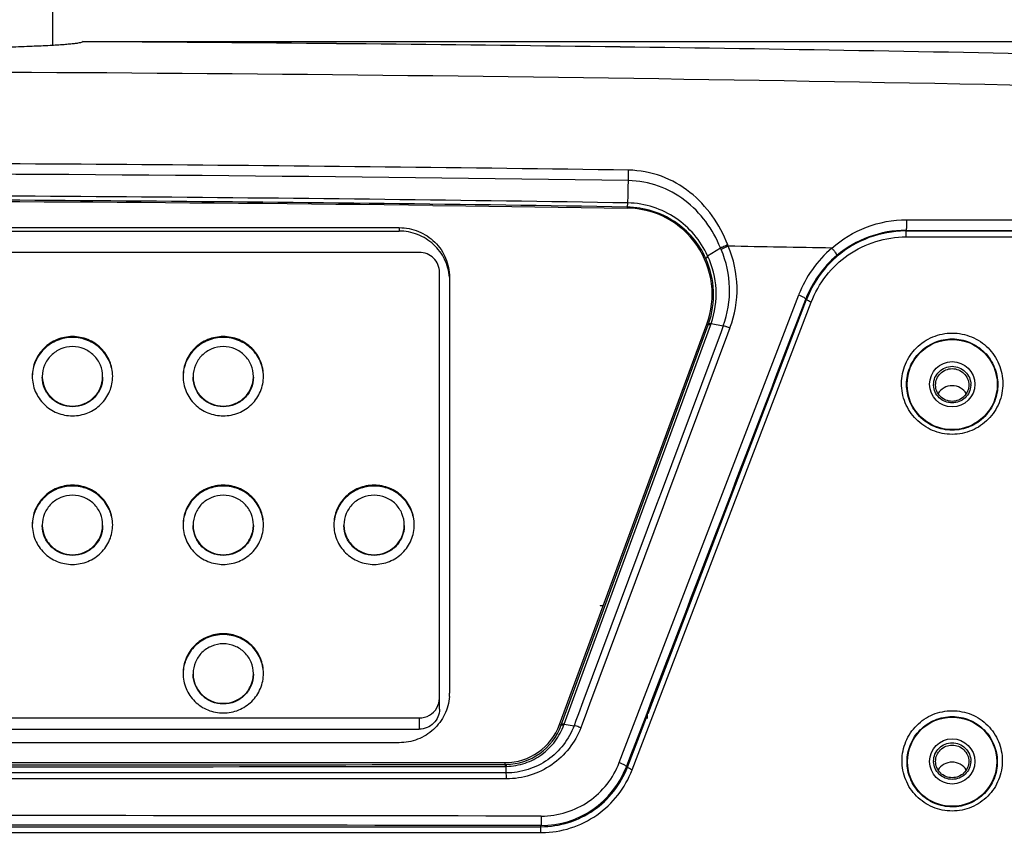
# Model space of a CAD drawing. Units: millimetres. Extents: x -1206 to 1404, y -742 to 1035.
# Drawn here: x -638 to -540, y 37 to 119 of the extents above; entities that cross this region are included whole.
import ezdxf

# ---------------------------------------------------------------- set-up
doc = ezdxf.new("R2010")
doc.units = ezdxf.units.MM
doc.header["$LTSCALE"] = 30.734
doc.header["$PDMODE"] = 3
doc.header["$PDSIZE"] = 0.3125
doc.layers.get('0').update_dxf_attribs({"linetype": 'CONTINUOUS'})
doc.layers.get('Defpoints').update_dxf_attribs({"linetype": 'CONTINUOUS'})
doc.layers.add('细实线', color=3, linetype='CONTINUOUS')
doc.styles.add('宋体（H35）', font='txt', dxfattribs={"height": 20})
doc.dimstyles.new('(宋体标注H35）', dxfattribs={"dimtxt": 20, "dimasz": 20, "dimexe": 5, "dimexo": 0, "dimgap": 10, "dimtad": 1, "dimtoh": 1, "dimdec": 0, "dimdsep": 46, "dimtxsty": '宋体（H35）', "dimcen": 5.09, "dimclrd": 3, "dimclre": 3, "dimclrt": 3, "dimadec": 0, "dimazin": 0, "dimtfac": 1, "dimtdec": 0, "dimtofl": 0, "dimtmove": 1, "dimatfit": 3, "dimfxl": 1, "dimtfillclr": 1, "dimtolj": 1, "dimtzin": 0, "dimarcsym": 0})

# ---------------------------------------------------------------- blocks, each defined once
blk = doc.blocks.new('*D9')
at = {"color": 3, "lineweight": -2, "transparency": 16777216}
for p, q in [((-880.48, 58.061), (-880.48, -98.091)), ((-468.48, 58.061), (-468.48, -98.091)), ((-860.48, -93.091), (-488.48, -93.091))]:
    blk.add_line(p, q, dxfattribs=at)
at = {"color": 3, "transparency": 16777216}
for points in [[(-860.48, -89.758), (-860.48, -96.424), (-880.48, -93.091)], [(-488.48, -96.424), (-488.48, -89.758), (-468.48, -93.091)]]:
    blk.add_solid(points, dxfattribs=at)
at = {"layer": 'Defpoints', "color": 0, "transparency": 16777216}
for p in [(-880.48, 58.061), (-468.48, 58.061), (-468.48, -93.091)]:
    blk.add_point(p, dxfattribs=at)
at = {"color": 3, "transparency": 16777216, "insert": (-674.48, -73.091), "char_height": 20, "attachment_point": 5, "style": '宋体（H35）'}
blk.add_mtext('\\A1;412mm', dxfattribs=at)
blk = doc.blocks.new('*D13')
at = {"color": 3, "lineweight": -2, "transparency": 16777216}
for p, q in [((-631.98, 116.725), (-365.846, 116.725)), ((-370.846, 14.853), (-370.846, 96.725)), ((-573.55, -5.147), (-365.846, -5.147))]:
    blk.add_line(p, q, dxfattribs=at)
at = {"color": 3, "transparency": 16777216}
for points in [[(-367.512, 96.725), (-374.179, 96.725), (-370.846, 116.725)], [(-374.179, 14.853), (-367.512, 14.853), (-370.846, -5.147)]]:
    blk.add_solid(points, dxfattribs=at)
at = {"layer": 'Defpoints', "color": 0, "transparency": 16777216}
for p in [(-631.98, 116.725), (-370.846, 116.725), (-573.55, -5.147)]:
    blk.add_point(p, dxfattribs=at)
at = {"color": 3, "transparency": 16777216, "insert": (-390.846, 55.789), "char_height": 20, "attachment_point": 5, "rotation": 90, "style": '宋体（H35）'}
blk.add_mtext('\\A1;122mm', dxfattribs=at)

msp = doc.modelspace()

# ---------------------------------------------------------------- linework, layer by layer
at = {"layer": '细实线', "color": 0}
for p, q in [((-634.98, 121.272), (-634.98, 116.354)), ((-577.694, 102.233), (-577.677, 102.912)), ((-577.713, 101.431), (-577.694, 102.233)), ((-577.732, 100.691), (-577.713, 101.431)), ((-597.128, 100.44), (-593.86, 100.4)), ((-593.86, 100.4), (-577.81, 100.182)), ((-577.809, 100.286), (-577.81, 100.182)), ((-713.48, 98.236), (-600.48, 98.236)), ((-600.48, 98.236), (-600.48, 97.889)), ((-550.071, 97.314), (-550.071, 97.962)), ((-713.48, 97.889), (-600.48, 97.889)), ((-550.071, 97.901), (-518.173, 97.901)), ((-550.071, 97.314), (-518.173, 97.314)), ((-569.807, 95.445), (-568.532, 96.22)), ((-598.48, 95.774), (-640.48, 95.774)), ((-596.48, 50.346), (-596.48, 93.804)), ((-595.48, 93.312), (-595.48, 51.95)), ((-577.991, 46.615), (-560.749, 91.546)), ((-575.731, 49.939), (-559.964, 91.095)), ((-560.046, 91.126), (-559.964, 91.095)), ((-577.31, 44.333), (-559.497, 90.831)), ((-584.532, 48.831), (-569.879, 88.63)), ((-584.338, 48.858), (-569.74, 88.578)), ((-575.483, 72.281), (-569.523, 88.499)), ((-569.74, 88.578), (-569.879, 88.63)), ((-569.523, 88.499), (-569.489, 88.593)), ((-569.451, 88.696), (-568.256, 88.456)), ((-568.255, 88.456), (-568.397, 88.077)), ((-567.581, 88.26), (-567.817, 87.63)), ((-568.472, 87.875), (-574.436, 71.899)), ((-567.817, 87.63), (-573.781, 71.654)), ((-568.397, 88.077), (-568.472, 87.875)), ((-575.917, 71.101), (-575.483, 72.281)), ((-574.436, 71.899), (-574.876, 70.721)), ((-573.781, 71.654), (-574.221, 70.476)), ((-583.146, 51.433), (-575.917, 71.101)), ((-574.876, 70.721), (-582.205, 51.09)), ((-574.221, 70.476), (-581.551, 50.845)), ((-580.48, 60.654), (-580.48, 60.643)), ((-584.083, 48.882), (-583.146, 51.433)), ((-582.205, 51.09), (-582.645, 49.912)), ((-581.551, 50.845), (-581.991, 49.668)), ((-576, 49.541), (-575.832, 49.978)), ((-575.795, 49.963), (-575.893, 49.515)), ((-575.795, 49.462), (-575.795, 49.963)), ((-640.48, 49.488), (-598.48, 49.488)), ((-598.48, 49.488), (-598.48, 48.377)), ((-582.901, 49.227), (-583.092, 48.714)), ((-582.645, 49.912), (-582.901, 49.227)), ((-582.247, 48.983), (-582.421, 48.517)), ((-581.991, 49.668), (-582.247, 48.983)), ((-577.777, 44.597), (-575.893, 49.515)), ((-577.183, 46.456), (-576, 49.541)), ((-640.48, 48.377), (-598.48, 48.377)), ((-584.37, 48.771), (-584.532, 48.831)), ((-584.37, 48.771), (-584.338, 48.858)), ((-584.108, 48.811), (-584.083, 48.882)), ((-584.083, 48.882), (-583.092, 48.714)), ((-600.48, 47.026), (-713.48, 47.026)), ((-578.589, 45.057), (-577.991, 46.615)), ((-577.881, 44.636), (-577.234, 46.324)), ((-577.234, 46.324), (-577.183, 46.456)), ((-759.009, 45.052), (-589.951, 45.052)), ((-589.951, 44.858), (-589.951, 45.052)), ((-577.777, 44.597), (-577.881, 44.636)), ((-762.571, 38.674), (-586.39, 38.674)), ((-586.39, 38.088), (-586.39, 38.792)), ((-762.571, 38.088), (-586.39, 38.088))]:
    msp.add_line(p, q, dxfattribs=at)
for centre in [(-545.48, 82.663), (-545.48, 45.163)]:
    msp.add_circle(centre, 2.25, dxfattribs=at)
for centre, radius, start, end in [((-674.126, -6819.549), 6936.402, 88.8667296, 89.6518681), ((-674.089, -6816.439), 6933.291, 88.8665275, 89.6520183), ((-674.474, -6585.905), 6699.665, 88.6341779, 90.0000551), ((-674.658, -6422.083), 6526.751, 89.1484864, 89.9984418), ((-674.583, -6407.191), 6510.824, 89.1471931, 89.8934792), ((-674.406, -5903.695), 6005.164, 89.0775851, 90.0007081), ((-674.483, -6438.045), 6538.942, 89.3221841, 89.9999517), ((-674.482, -5922.404), 6023.466, 89.080395, 89.999951), ((-550.096, 87.297), 10.665, 89.863, 130.11485), ((-550.071, 87.308), 10.593, 90.37549, 130.31252), ((-550.07, 87.391), 10.51, 90.00631, 90.3857), ((-574.991, 93.234), 7.115, 23.31795, 24.8146), ((-577.787, 92.004), 10.169, 339.58369, 23.44438), ((-575.232, 93.357), 8.071, 22.05522, 23.07761), ((-577.746, 92.113), 10.87, 339.2414, 23.16002), ((-550.048, 87.44), 11.462, 130.16458, 159.00872), ((-577.954, 91.582), 8.746, 340.5315, 24.17314), ((-577.937, 91.631), 8.979, 340.92253, 25.13141), ((-550.089, 87.302), 10.666, 130.16139, 158.99106), ((-550.071, 87.307), 10.594, 131.27717, 159.05043), ((-550.094, 87.332), 10.56, 130.30067, 131.26965), ((-577.713, 91.505), 8.493, 339.84283, 340.4814), ((-569.403, 83.378), 5.211, 69.53771, 73.22142), ((-633.102, 83.447), 2.879, 180.00067, 181.35856), ((-632.859, 83.447), 2.879, 358.64144, 359.99933), ((-618.102, 83.447), 2.879, 180.00067, 181.35856), ((-617.859, 83.447), 2.879, 358.64144, 359.99933), ((-545.553, 82.624), 1.778, 180.00147, 182.02779), ((-545.408, 82.624), 1.778, 357.97211, 359.99853), ((-633.102, 68.674), 2.879, 180.00067, 181.35856), ((-632.859, 68.674), 2.879, 358.64144, 359.99933), ((-618.102, 68.674), 2.879, 180.00067, 181.35856), ((-617.859, 68.674), 2.879, 358.64144, 359.99933), ((-603.102, 68.674), 2.879, 180.00067, 181.35856), ((-602.859, 68.674), 2.879, 358.64144, 359.99933), ((-580.481, 58.967), 1.676, 80.23509, 89.96741), ((-618.102, 53.902), 2.879, 180.00067, 181.35856), ((-617.859, 53.902), 2.879, 358.64144, 359.99933), ((-600.328, 51.95), 4.847, 355.90548, 359.99682), ((-598.428, 51.459), 1.948, 329.88748, 359.96466), ((-589.962, 50.812), 5.953, 270.95122, 339.9526), ((-545.553, 45.202), 1.778, 180.00147, 182.02779), ((-545.408, 45.202), 1.778, 357.97211, 359.99853), ((-674.481, 69233.624), 69189.004, 269.92998177, 270.07001853), ((-674.48, 67990.184), 67945.378, 269.92872003, 270.07128007), ((-589.959, 50.639), 5.781, 270.07377, 270.94478), ((-668.055, 45.142), 78.228, 359.18047, 359.65614), ((-586.379, 47.892), 9.1, 269.93359, 339.03472), ((-674.48, -66463.236), 66503.025, 89.924073, 90.07592721), ((-674.48, -70126.821), 70165.668, 89.92806724, 90.07193275), ((-586.393, 47.771), 9.683, 270.01855, 270.50692)]:
    msp.add_arc(centre, radius, start, end, dxfattribs=at)
for centre, major_axis, ratio, start_param, end_param in [((-577.937, 91.597), (0, 8.587), 0.999989, -1.923577, -0.014784), ((-575.359, 49.512), (0.534, 0), 0.16247, 3.105965, 3.758914), ((-589.951, 50.827), (0, 5.775), 0.999989, -3.141593, -1.923577)]:
    msp.add_ellipse(centre, major_axis=major_axis, ratio=ratio, start_param=start_param, end_param=end_param, dxfattribs=at)
for centre, major_axis in [((-545.48, 82.636), (0, 4.483)), ((-545.48, 45.136), (0, 4.435))]:
    msp.add_ellipse(centre, major_axis=major_axis, ratio=0.999981, dxfattribs=at)
for points, knots in [([(-631.98, 116.725), (-631.98, 116.7), (-632.065, 116.651), (-632.212, 116.613), (-632.475, 116.562), (-632.829, 116.516), (-633.287, 116.468), (-634.092, 116.401), (-635.34, 116.325), (-637.117, 116.242), (-639.254, 116.166), (-641.731, 116.096), (-644.522, 116.032), (-647.603, 115.975), (-652.199, 115.907), (-658.423, 115.844), (-666.294, 115.8), (-671.716, 115.79), (-674.48, 115.79)], [0, 0, 0, 0, 0.001715, 0.005517, 0.01163, 0.020088, 0.030887, 0.044004, 0.077083, 0.119028, 0.169443, 0.227846, 0.293682, 0.366313, 0.445048, 0.617742, 0.805119, 1, 1, 1, 1]), ([(-577.677, 102.912), (-577.674, 102.996), (-577.662, 103.341), (-577.659, 103.686), (-577.663, 103.948)], [0, 0, 0, 0, 0.243728, 1, 1, 1, 1]), ([(-567.807, 96.521), (-568.196, 97.538), (-569.219, 99.476), (-571.471, 101.875), (-574.355, 103.516), (-576.557, 103.929), (-577.663, 103.948)], [0, 0, 0, 0, 0.250075, 0.497001, 0.746025, 1, 1, 1, 1]), ([(-568.532, 96.22), (-568.905, 97.144), (-569.88, 98.901), (-571.989, 101.056), (-574.65, 102.523), (-576.665, 102.894), (-577.678, 102.914)], [0, 0, 0, 0, 0.24993, 0.497049, 0.746239, 1, 1, 1, 1]), ([(-577.809, 100.286), (-577.797, 100.289), (-577.784, 100.338), (-577.765, 100.411), (-577.748, 100.54), (-577.737, 100.636), (-577.732, 100.691)], [0, 0, 0, 0, 0.089091, 0.292235, 0.602591, 1, 1, 1, 1]), ([(-569.975, 95.164), (-570.31, 95.908), (-571.191, 97.298), (-573.043, 98.932), (-575.299, 100.004), (-576.966, 100.272), (-577.809, 100.286)], [0, 0, 0, 0, 0.248574, 0.493633, 0.74337, 1, 1, 1, 1]), ([(-569.807, 95.445), (-570.153, 96.197), (-571.052, 97.606), (-572.921, 99.277), (-575.196, 100.386), (-576.882, 100.673), (-577.732, 100.693)], [0, 0, 0, 0, 0.248875, 0.494733, 0.744375, 1, 1, 1, 1]), ([(-557.441, 96.199), (-556.434, 97.084), (-554.084, 98.519), (-551.371, 99.018), (-550.022, 99.017)], [0, 0, 0, 0, 0.498338, 1, 1, 1, 1]), ([(-550.022, 99.017), (-550.019, 98.894), (-550.019, 98.656), (-550.025, 98.371), (-550.037, 98.176), (-550.044, 98.067), (-550.057, 98.006), (-550.062, 97.965), (-550.071, 97.962)], [0, 0, 0, 0, 0.347777, 0.673836, 0.805623, 0.906712, 0.972312, 1, 1, 1, 1]), ([(-550.022, 99.017), (-547.331, 99.014), (-536.572, 99.003), (-525.813, 98.991), (-517.745, 98.981)], [0, 0, 0, 0, 0.250117, 1, 1, 1, 1]), ([(-600.48, 98.236), (-599.83, 98.236), (-598.52, 97.982), (-597.13, 97.066), (-596.297, 96.066), (-595.832, 95.209), (-595.545, 94.28), (-595.48, 93.634), (-595.48, 93.312)], [0, 0, 0, 0, 0.251147, 0.501269, 0.62638, 0.751147, 0.875641, 1, 1, 1, 1]), ([(-550.071, 97.962), (-547.411, 97.957), (-536.779, 97.939), (-526.146, 97.918), (-518.173, 97.901)], [0, 0, 0, 0, 0.250115, 1, 1, 1, 1]), ([(-595.493, 93.311), (-595.536, 93.922), (-595.863, 95.142), (-596.995, 96.655), (-598.607, 97.656), (-599.859, 97.889), (-600.48, 97.889)], [0, 0, 0, 0, 0.248259, 0.497592, 0.748321, 1, 1, 1, 1]), ([(-559.497, 90.831), (-559.138, 91.768), (-558.13, 93.55), (-555.894, 95.652), (-553.126, 97.004), (-551.086, 97.314), (-550.071, 97.314)], [0, 0, 0, 0, 0.248525, 0.498095, 0.748711, 1, 1, 1, 1]), ([(-567.807, 96.521), (-567.873, 96.494), (-568.004, 96.444), (-568.184, 96.346), (-568.359, 96.27), (-568.482, 96.244), (-568.529, 96.212)], [0, 0, 0, 0, 0.269914, 0.535388, 0.782151, 1, 1, 1, 1]), ([(-567.752, 96.388), (-567.817, 96.361), (-568.057, 96.259), (-568.292, 96.146), (-568.457, 96.05)], [0, 0, 0, 0, 0.269148, 1, 1, 1, 1]), ([(-557.441, 96.199), (-557.37, 96.118), (-557.244, 95.963), (-557.081, 95.737), (-556.998, 95.588), (-556.948, 95.476), (-556.968, 95.453)], [0, 0, 0, 0, 0.360907, 0.678223, 0.900079, 1, 1, 1, 1]), ([(-596.48, 93.804), (-596.48, 94.061), (-596.585, 94.58), (-597.031, 95.235), (-597.696, 95.672), (-598.22, 95.774), (-598.48, 95.774)], [0, 0, 0, 0, 0.24826, 0.4975, 0.748203, 1, 1, 1, 1]), ([(-569.807, 95.442), (-569.834, 95.37), (-569.871, 95.277), (-569.984, 95.194), (-569.975, 95.164)], [0, 0, 0, 0, 0.71215, 1, 1, 1, 1]), ([(-560.749, 91.546), (-560.655, 91.51), (-560.483, 91.438), (-560.254, 91.321), (-560.119, 91.231), (-560.039, 91.154), (-560.046, 91.125)], [0, 0, 0, 0, 0.36359, 0.67724, 0.895856, 1, 1, 1, 1]), ([(-559.497, 90.831), (-559.559, 90.854), (-559.671, 90.9), (-559.823, 90.974), (-559.911, 91.03), (-559.968, 91.077), (-559.964, 91.095)], [0, 0, 0, 0, 0.362354, 0.67849, 0.899042, 1, 1, 1, 1]), ([(-569.74, 88.578), (-569.737, 88.584), (-569.701, 88.614), (-569.651, 88.609), (-569.613, 88.607)], [0, 0, 0, 0, 0.153983, 1, 1, 1, 1]), ([(-569.708, 88.667), (-569.705, 88.674), (-569.669, 88.708), (-569.616, 88.708), (-569.577, 88.709)], [0, 0, 0, 0, 0.166222, 1, 1, 1, 1]), ([(-567.899, 88.367), (-567.931, 88.377), (-568.049, 88.411), (-568.168, 88.44), (-568.255, 88.455)], [0, 0, 0, 0, 0.27392, 1, 1, 1, 1]), ([(-628.98, 83.464), (-628.98, 83.977), (-629.19, 85.015), (-630.082, 86.325), (-631.413, 87.199), (-632.98, 87.505), (-634.548, 87.199), (-635.879, 86.325), (-636.771, 85.015), (-636.98, 83.977), (-636.98, 83.464)], [0, 0, 0, 0, 0.124124, 0.248751, 0.374118, 0.5, 0.625882, 0.751249, 0.875876, 1, 1, 1, 1]), ([(-628.981, 83.462), (-628.993, 83.968), (-629.218, 84.988), (-630.115, 86.267), (-631.435, 87.118), (-632.98, 87.416), (-634.526, 87.118), (-635.845, 86.267), (-636.742, 84.988), (-636.968, 83.968), (-636.979, 83.462)], [0, 0, 0, 0, 0.124144, 0.248772, 0.374134, 0.5, 0.625866, 0.751228, 0.875856, 1, 1, 1, 1]), ([(-613.98, 83.464), (-613.98, 83.977), (-614.19, 85.015), (-615.082, 86.325), (-616.413, 87.199), (-617.98, 87.505), (-619.548, 87.199), (-620.879, 86.325), (-621.771, 85.015), (-621.98, 83.977), (-621.98, 83.464)], [0, 0, 0, 0, 0.124124, 0.248751, 0.374118, 0.5, 0.625882, 0.751249, 0.875876, 1, 1, 1, 1]), ([(-613.981, 83.462), (-613.993, 83.968), (-614.218, 84.988), (-615.115, 86.267), (-616.435, 87.118), (-617.98, 87.416), (-619.526, 87.118), (-620.845, 86.267), (-621.742, 84.988), (-621.968, 83.968), (-621.979, 83.462)], [0, 0, 0, 0, 0.124144, 0.248772, 0.374134, 0.5, 0.625866, 0.751228, 0.875856, 1, 1, 1, 1]), ([(-550.517, 82.75), (-550.513, 83.398), (-550.247, 84.71), (-549.133, 86.372), (-547.46, 87.493), (-545.479, 87.887), (-543.498, 87.492), (-541.826, 86.37), (-540.713, 84.708), (-540.448, 83.398), (-540.444, 82.75)], [0, 0, 0, 0, 0.124182, 0.248827, 0.374196, 0.500072, 0.625948, 0.751316, 0.875943, 1, 1, 1, 1]), ([(-550.017, 82.663), (-550.013, 83.246), (-549.774, 84.425), (-548.772, 85.922), (-547.265, 86.932), (-545.479, 87.288), (-543.693, 86.931), (-542.187, 85.92), (-541.186, 84.424), (-540.948, 83.246), (-540.944, 82.663)], [0, 0, 0, 0, 0.123991, 0.248549, 0.373997, 0.500072, 0.626147, 0.751593, 0.876135, 1, 1, 1, 1]), ([(-629.98, 83.447), (-629.98, 83.831), (-630.137, 84.61), (-630.806, 85.592), (-631.805, 86.248), (-632.98, 86.477), (-634.156, 86.248), (-635.154, 85.592), (-635.823, 84.61), (-635.98, 83.831), (-635.98, 83.447)], [0, 0, 0, 0, 0.124128, 0.24875, 0.374117, 0.5, 0.625883, 0.75125, 0.875872, 1, 1, 1, 1]), ([(-614.98, 83.447), (-614.98, 83.831), (-615.137, 84.61), (-615.806, 85.592), (-616.805, 86.248), (-617.98, 86.477), (-619.156, 86.248), (-620.154, 85.592), (-620.823, 84.61), (-620.98, 83.831), (-620.98, 83.447)], [0, 0, 0, 0, 0.124128, 0.24875, 0.374117, 0.5, 0.625883, 0.75125, 0.875872, 1, 1, 1, 1]), ([(-547.33, 82.624), (-547.33, 82.861), (-547.233, 83.342), (-546.821, 83.947), (-546.205, 84.352), (-545.48, 84.493), (-544.755, 84.352), (-544.14, 83.947), (-543.727, 83.342), (-543.63, 82.861), (-543.63, 82.624)], [0, 0, 0, 0, 0.124128, 0.24875, 0.374117, 0.5, 0.625883, 0.75125, 0.875872, 1, 1, 1, 1]), ([(-636.98, 83.464), (-636.98, 82.951), (-636.771, 81.912), (-635.879, 80.603), (-634.548, 79.729), (-632.98, 79.422), (-631.413, 79.729), (-630.082, 80.603), (-629.19, 81.912), (-628.98, 82.951), (-628.98, 83.464)], [0, 0, 0, 0, 0.124124, 0.248751, 0.374118, 0.5, 0.625882, 0.751249, 0.875876, 1, 1, 1, 1]), ([(-635.98, 83.378), (-635.971, 82.999), (-635.842, 82.425), (-635.465, 81.759), (-634.965, 81.174), (-634.138, 80.64), (-632.98, 80.418), (-631.822, 80.64), (-630.995, 81.174), (-630.495, 81.759), (-630.119, 82.425), (-629.99, 82.999), (-629.981, 83.378)], [0, 0, 0, 0, 0.123998, 0.18644, 0.24907, 0.374284, 0.5, 0.625716, 0.75093, 0.81356, 0.876002, 1, 1, 1, 1]), ([(-629.98, 83.377), (-629.98, 82.993), (-630.137, 82.213), (-630.807, 81.231), (-631.805, 80.576), (-632.98, 80.346), (-634.156, 80.576), (-635.154, 81.231), (-635.823, 82.213), (-635.98, 82.993), (-635.98, 83.377)], [0, 0, 0, 0, 0.124131, 0.248748, 0.374118, 0.5, 0.625882, 0.751252, 0.875869, 1, 1, 1, 1]), ([(-621.98, 83.464), (-621.98, 82.951), (-621.771, 81.912), (-620.879, 80.603), (-619.548, 79.729), (-617.98, 79.422), (-616.413, 79.729), (-615.082, 80.603), (-614.19, 81.912), (-613.98, 82.951), (-613.98, 83.464)], [0, 0, 0, 0, 0.124124, 0.248751, 0.374118, 0.5, 0.625882, 0.751249, 0.875876, 1, 1, 1, 1]), ([(-620.98, 83.378), (-620.971, 82.999), (-620.842, 82.425), (-620.465, 81.759), (-619.965, 81.174), (-619.138, 80.64), (-617.98, 80.418), (-616.822, 80.64), (-615.995, 81.174), (-615.495, 81.759), (-615.119, 82.425), (-614.99, 82.999), (-614.981, 83.378)], [0, 0, 0, 0, 0.123998, 0.18644, 0.24907, 0.374284, 0.5, 0.625716, 0.75093, 0.81356, 0.876002, 1, 1, 1, 1]), ([(-614.98, 83.377), (-614.98, 82.993), (-615.137, 82.213), (-615.807, 81.231), (-616.805, 80.576), (-617.98, 80.346), (-619.156, 80.576), (-620.154, 81.231), (-620.823, 82.213), (-620.98, 82.993), (-620.98, 83.377)], [0, 0, 0, 0, 0.124131, 0.248748, 0.374118, 0.5, 0.625882, 0.751252, 0.875869, 1, 1, 1, 1]), ([(-547.13, 82.589), (-547.13, 82.801), (-547.044, 83.23), (-546.676, 83.77), (-546.127, 84.13), (-545.48, 84.256), (-544.834, 84.13), (-544.285, 83.77), (-543.917, 83.23), (-543.83, 82.801), (-543.83, 82.589)], [0, 0, 0, 0, 0.124128, 0.24875, 0.374117, 0.5, 0.625883, 0.75125, 0.875872, 1, 1, 1, 1]), ([(-540.444, 82.75), (-540.44, 82.097), (-540.693, 80.772), (-541.803, 79.088), (-543.484, 77.95), (-545.481, 77.549), (-547.478, 77.951), (-549.158, 79.089), (-550.268, 80.773), (-550.521, 82.097), (-550.517, 82.75)], [0, 0, 0, 0, 0.124175, 0.248806, 0.374167, 0.50004, 0.625914, 0.751273, 0.875902, 1, 1, 1, 1]), ([(-540.944, 82.663), (-540.94, 82.076), (-541.166, 80.883), (-542.165, 79.365), (-543.679, 78.337), (-545.481, 77.974), (-547.282, 78.338), (-548.797, 79.365), (-549.794, 80.884), (-550.021, 82.076), (-550.017, 82.663)], [0, 0, 0, 0, 0.123983, 0.248528, 0.373967, 0.50004, 0.626113, 0.751551, 0.876094, 1, 1, 1, 1]), ([(-543.631, 82.561), (-543.64, 82.329), (-543.749, 81.863), (-544.165, 81.28), (-544.771, 80.892), (-545.48, 80.757), (-546.189, 80.892), (-546.796, 81.28), (-547.212, 81.863), (-547.321, 82.329), (-547.329, 82.561)], [0, 0, 0, 0, 0.124152, 0.248784, 0.374144, 0.5, 0.625856, 0.751216, 0.875848, 1, 1, 1, 1]), ([(-543.83, 82.589), (-543.83, 82.378), (-543.917, 81.949), (-544.285, 81.409), (-544.834, 81.049), (-545.48, 80.922), (-546.127, 81.049), (-546.676, 81.409), (-547.044, 81.949), (-547.13, 82.378), (-547.13, 82.589)], [0, 0, 0, 0, 0.124128, 0.24875, 0.374117, 0.5, 0.625883, 0.75125, 0.875872, 1, 1, 1, 1]), ([(-544.072, 81.734), (-544.217, 81.969), (-544.64, 82.37), (-545.48, 82.584), (-546.32, 82.37), (-546.743, 81.969), (-546.889, 81.734)], [0, 0, 0, 0, 0.2492, 0.5, 0.7508, 1, 1, 1, 1]), ([(-628.98, 68.692), (-628.98, 69.204), (-629.19, 70.243), (-630.082, 71.553), (-631.413, 72.427), (-632.98, 72.733), (-634.548, 72.427), (-635.879, 71.553), (-636.771, 70.243), (-636.98, 69.204), (-636.98, 68.692)], [0, 0, 0, 0, 0.124124, 0.248751, 0.374118, 0.5, 0.625882, 0.751249, 0.875876, 1, 1, 1, 1]), ([(-628.981, 68.69), (-628.993, 69.196), (-629.218, 70.216), (-630.115, 71.495), (-631.435, 72.346), (-632.98, 72.643), (-634.526, 72.346), (-635.845, 71.495), (-636.742, 70.216), (-636.968, 69.196), (-636.979, 68.69)], [0, 0, 0, 0, 0.124144, 0.248772, 0.374134, 0.5, 0.625866, 0.751228, 0.875856, 1, 1, 1, 1]), ([(-613.98, 68.692), (-613.98, 69.204), (-614.19, 70.243), (-615.082, 71.553), (-616.413, 72.427), (-617.98, 72.733), (-619.548, 72.427), (-620.879, 71.553), (-621.771, 70.243), (-621.98, 69.204), (-621.98, 68.692)], [0, 0, 0, 0, 0.124124, 0.248751, 0.374118, 0.5, 0.625882, 0.751249, 0.875876, 1, 1, 1, 1]), ([(-613.981, 68.69), (-613.993, 69.196), (-614.218, 70.216), (-615.115, 71.495), (-616.435, 72.346), (-617.98, 72.643), (-619.526, 72.346), (-620.845, 71.495), (-621.742, 70.216), (-621.968, 69.196), (-621.979, 68.69)], [0, 0, 0, 0, 0.124144, 0.248772, 0.374134, 0.5, 0.625866, 0.751228, 0.875856, 1, 1, 1, 1]), ([(-598.98, 68.692), (-598.98, 69.204), (-599.19, 70.243), (-600.082, 71.553), (-601.413, 72.427), (-602.98, 72.733), (-604.548, 72.427), (-605.879, 71.553), (-606.771, 70.243), (-606.98, 69.204), (-606.98, 68.692)], [0, 0, 0, 0, 0.124124, 0.248751, 0.374118, 0.5, 0.625882, 0.751249, 0.875876, 1, 1, 1, 1]), ([(-598.981, 68.69), (-598.993, 69.196), (-599.218, 70.216), (-600.115, 71.495), (-601.435, 72.346), (-602.98, 72.643), (-604.526, 72.346), (-605.845, 71.495), (-606.742, 70.216), (-606.968, 69.196), (-606.979, 68.69)], [0, 0, 0, 0, 0.124144, 0.248772, 0.374134, 0.5, 0.625866, 0.751228, 0.875856, 1, 1, 1, 1]), ([(-629.98, 68.674), (-629.98, 69.059), (-630.137, 69.838), (-630.806, 70.82), (-631.805, 71.476), (-632.98, 71.705), (-634.156, 71.476), (-635.154, 70.82), (-635.823, 69.838), (-635.98, 69.059), (-635.98, 68.674)], [0, 0, 0, 0, 0.124128, 0.24875, 0.374117, 0.5, 0.625883, 0.75125, 0.875872, 1, 1, 1, 1]), ([(-614.98, 68.674), (-614.98, 69.059), (-615.137, 69.838), (-615.806, 70.82), (-616.805, 71.476), (-617.98, 71.705), (-619.156, 71.476), (-620.154, 70.82), (-620.823, 69.838), (-620.98, 69.059), (-620.98, 68.674)], [0, 0, 0, 0, 0.124128, 0.24875, 0.374117, 0.5, 0.625883, 0.75125, 0.875872, 1, 1, 1, 1]), ([(-599.98, 68.674), (-599.98, 69.059), (-600.137, 69.838), (-600.806, 70.82), (-601.805, 71.476), (-602.98, 71.705), (-604.156, 71.476), (-605.154, 70.82), (-605.823, 69.838), (-605.98, 69.059), (-605.98, 68.674)], [0, 0, 0, 0, 0.124128, 0.24875, 0.374117, 0.5, 0.625883, 0.75125, 0.875872, 1, 1, 1, 1]), ([(-636.98, 68.692), (-636.98, 68.179), (-636.771, 67.14), (-635.879, 65.831), (-634.548, 64.957), (-632.98, 64.65), (-631.413, 64.957), (-630.082, 65.831), (-629.19, 67.14), (-628.98, 68.179), (-628.98, 68.692)], [0, 0, 0, 0, 0.124124, 0.248751, 0.374118, 0.5, 0.625882, 0.751249, 0.875876, 1, 1, 1, 1]), ([(-635.98, 68.606), (-635.971, 68.227), (-635.842, 67.652), (-635.465, 66.987), (-634.965, 66.402), (-634.138, 65.868), (-632.98, 65.646), (-631.822, 65.868), (-630.995, 66.402), (-630.495, 66.987), (-630.119, 67.652), (-629.99, 68.227), (-629.981, 68.606)], [0, 0, 0, 0, 0.123998, 0.18644, 0.24907, 0.374284, 0.5, 0.625716, 0.75093, 0.81356, 0.876002, 1, 1, 1, 1]), ([(-629.98, 68.605), (-629.98, 68.22), (-630.137, 67.441), (-630.807, 66.459), (-631.805, 65.803), (-632.98, 65.574), (-634.156, 65.803), (-635.154, 66.459), (-635.823, 67.441), (-635.98, 68.22), (-635.98, 68.605)], [0, 0, 0, 0, 0.124131, 0.248748, 0.374118, 0.5, 0.625882, 0.751252, 0.875869, 1, 1, 1, 1]), ([(-621.98, 68.692), (-621.98, 68.179), (-621.771, 67.14), (-620.879, 65.831), (-619.548, 64.957), (-617.98, 64.65), (-616.413, 64.957), (-615.082, 65.831), (-614.19, 67.14), (-613.98, 68.179), (-613.98, 68.692)], [0, 0, 0, 0, 0.124124, 0.248751, 0.374118, 0.5, 0.625882, 0.751249, 0.875876, 1, 1, 1, 1]), ([(-620.98, 68.606), (-620.971, 68.227), (-620.842, 67.652), (-620.465, 66.987), (-619.965, 66.402), (-619.138, 65.868), (-617.98, 65.646), (-616.822, 65.868), (-615.995, 66.402), (-615.495, 66.987), (-615.119, 67.652), (-614.99, 68.227), (-614.981, 68.606)], [0, 0, 0, 0, 0.123998, 0.18644, 0.24907, 0.374284, 0.5, 0.625716, 0.75093, 0.81356, 0.876002, 1, 1, 1, 1]), ([(-614.98, 68.605), (-614.98, 68.22), (-615.137, 67.441), (-615.807, 66.459), (-616.805, 65.803), (-617.98, 65.574), (-619.156, 65.803), (-620.154, 66.459), (-620.823, 67.441), (-620.98, 68.22), (-620.98, 68.605)], [0, 0, 0, 0, 0.124131, 0.248748, 0.374118, 0.5, 0.625882, 0.751252, 0.875869, 1, 1, 1, 1]), ([(-606.98, 68.692), (-606.98, 68.179), (-606.771, 67.14), (-605.879, 65.831), (-604.548, 64.957), (-602.98, 64.65), (-601.413, 64.957), (-600.082, 65.831), (-599.19, 67.14), (-598.98, 68.179), (-598.98, 68.692)], [0, 0, 0, 0, 0.124124, 0.248751, 0.374118, 0.5, 0.625882, 0.751249, 0.875876, 1, 1, 1, 1]), ([(-605.98, 68.606), (-605.971, 68.227), (-605.842, 67.652), (-605.465, 66.987), (-604.965, 66.402), (-604.138, 65.868), (-602.98, 65.646), (-601.822, 65.868), (-600.995, 66.402), (-600.495, 66.987), (-600.119, 67.652), (-599.99, 68.227), (-599.981, 68.606)], [0, 0, 0, 0, 0.123998, 0.18644, 0.24907, 0.374284, 0.5, 0.625716, 0.75093, 0.81356, 0.876002, 1, 1, 1, 1]), ([(-599.98, 68.605), (-599.98, 68.22), (-600.137, 67.441), (-600.807, 66.459), (-601.805, 65.803), (-602.98, 65.574), (-604.156, 65.803), (-605.154, 66.459), (-605.823, 67.441), (-605.98, 68.22), (-605.98, 68.605)], [0, 0, 0, 0, 0.124131, 0.248748, 0.374118, 0.5, 0.625882, 0.751252, 0.875869, 1, 1, 1, 1]), ([(-613.98, 53.92), (-613.98, 54.432), (-614.19, 55.471), (-615.082, 56.781), (-616.413, 57.655), (-617.98, 57.961), (-619.548, 57.655), (-620.879, 56.781), (-621.771, 55.471), (-621.98, 54.432), (-621.98, 53.92)], [0, 0, 0, 0, 0.124124, 0.248751, 0.374118, 0.5, 0.625882, 0.751249, 0.875876, 1, 1, 1, 1]), ([(-613.981, 53.918), (-613.993, 54.424), (-614.218, 55.444), (-615.115, 56.722), (-616.435, 57.574), (-617.98, 57.871), (-619.526, 57.574), (-620.845, 56.722), (-621.742, 55.444), (-621.968, 54.424), (-621.979, 53.918)], [0, 0, 0, 0, 0.124144, 0.248772, 0.374134, 0.5, 0.625866, 0.751228, 0.875856, 1, 1, 1, 1]), ([(-614.98, 53.902), (-614.98, 54.287), (-615.137, 55.066), (-615.806, 56.048), (-616.805, 56.704), (-617.98, 56.933), (-619.156, 56.704), (-620.154, 56.048), (-620.823, 55.066), (-620.98, 54.287), (-620.98, 53.902)], [0, 0, 0, 0, 0.124128, 0.24875, 0.374117, 0.5, 0.625883, 0.75125, 0.875872, 1, 1, 1, 1]), ([(-621.98, 53.92), (-621.98, 53.407), (-621.771, 52.368), (-620.879, 51.059), (-619.548, 50.184), (-617.98, 49.878), (-616.413, 50.184), (-615.082, 51.059), (-614.19, 52.368), (-613.98, 53.407), (-613.98, 53.92)], [0, 0, 0, 0, 0.124124, 0.248751, 0.374118, 0.5, 0.625882, 0.751249, 0.875876, 1, 1, 1, 1]), ([(-620.98, 53.834), (-620.971, 53.455), (-620.842, 52.88), (-620.465, 52.215), (-619.965, 51.63), (-619.138, 51.096), (-617.98, 50.874), (-616.822, 51.096), (-615.995, 51.63), (-615.495, 52.215), (-615.119, 52.88), (-614.99, 53.455), (-614.981, 53.834)], [0, 0, 0, 0, 0.123998, 0.18644, 0.24907, 0.374284, 0.5, 0.625716, 0.75093, 0.81356, 0.876002, 1, 1, 1, 1]), ([(-614.98, 53.833), (-614.98, 53.448), (-615.137, 52.669), (-615.807, 51.687), (-616.805, 51.031), (-617.98, 50.802), (-619.156, 51.031), (-620.154, 51.687), (-620.823, 52.669), (-620.98, 53.448), (-620.98, 53.833)], [0, 0, 0, 0, 0.124131, 0.248748, 0.374118, 0.5, 0.625882, 0.751252, 0.875869, 1, 1, 1, 1]), ([(-595.493, 51.604), (-595.536, 50.993), (-595.863, 49.773), (-596.995, 48.259), (-598.607, 47.258), (-599.859, 47.026), (-600.48, 47.026)], [0, 0, 0, 0, 0.248259, 0.497592, 0.748321, 1, 1, 1, 1]), ([(-549.308, 33.369), (-546.747, 33.369), (-541.591, 34.262), (-534.797, 38.09), (-529.659, 43.914), (-527.698, 48.715), (-527.142, 51.185)], [0, 0, 0, 0, 0.251329, 0.501957, 0.751487, 1, 1, 1, 1]), ([(-598.48, 49.488), (-598.134, 49.488), (-597.431, 49.671), (-596.916, 50.184), (-596.743, 50.481)], [0, 0, 0, 0, 0.501705, 1, 1, 1, 1]), ([(-596.48, 50.346), (-596.48, 50.09), (-596.585, 49.57), (-597.031, 48.916), (-597.696, 48.479), (-598.22, 48.377), (-598.48, 48.377)], [0, 0, 0, 0, 0.24826, 0.4975, 0.748203, 1, 1, 1, 1]), ([(-550.468, 45.25), (-550.465, 45.892), (-550.201, 47.191), (-549.098, 48.837), (-547.441, 49.947), (-545.479, 50.338), (-543.517, 49.946), (-541.861, 48.836), (-540.759, 47.189), (-540.496, 45.892), (-540.493, 45.25)], [0, 0, 0, 0, 0.124182, 0.248826, 0.374195, 0.500071, 0.625947, 0.751314, 0.875942, 1, 1, 1, 1]), ([(-549.968, 45.163), (-549.965, 45.74), (-549.728, 46.906), (-548.737, 48.387), (-547.246, 49.386), (-545.479, 49.739), (-543.712, 49.386), (-542.223, 48.385), (-541.232, 46.905), (-540.996, 45.739), (-540.992, 45.163)], [0, 0, 0, 0, 0.123988, 0.248546, 0.373994, 0.500071, 0.626148, 0.751595, 0.876136, 1, 1, 1, 1]), ([(-583.092, 48.714), (-583.344, 48.039), (-584.057, 46.753), (-585.653, 45.235), (-587.636, 44.251), (-589.104, 44.024), (-589.835, 44.023)], [0, 0, 0, 0, 0.248353, 0.497547, 0.748134, 1, 1, 1, 1]), ([(-589.828, 44.673), (-589.196, 44.685), (-587.934, 44.905), (-586.243, 45.785), (-584.901, 47.117), (-584.312, 48.23), (-584.108, 48.811)], [0, 0, 0, 0, 0.253309, 0.504227, 0.75284, 1, 1, 1, 1]), ([(-582.421, 48.517), (-582.702, 47.782), (-583.493, 46.384), (-585.247, 44.736), (-587.418, 43.672), (-589.022, 43.431), (-589.819, 43.431)], [0, 0, 0, 0, 0.248502, 0.497767, 0.748301, 1, 1, 1, 1]), ([(-584.37, 48.771), (-584.356, 48.799), (-584.251, 48.827), (-584.167, 48.818), (-584.108, 48.811)], [0, 0, 0, 0, 0.347004, 1, 1, 1, 1]), ([(-584.338, 48.858), (-584.324, 48.883), (-584.22, 48.896), (-584.142, 48.886), (-584.085, 48.877)], [0, 0, 0, 0, 0.329343, 1, 1, 1, 1]), ([(-582.421, 48.517), (-582.481, 48.54), (-582.7, 48.618), (-582.925, 48.685), (-583.091, 48.715)], [0, 0, 0, 0, 0.275799, 1, 1, 1, 1]), ([(-547.33, 45.201), (-547.33, 45.439), (-547.233, 45.919), (-546.821, 46.525), (-546.205, 46.929), (-545.48, 47.071), (-544.755, 46.929), (-544.14, 46.525), (-543.727, 45.919), (-543.63, 45.439), (-543.63, 45.201)], [0, 0, 0, 0, 0.124128, 0.24875, 0.374117, 0.5, 0.625883, 0.75125, 0.875872, 1, 1, 1, 1]), ([(-547.13, 45.167), (-547.13, 45.378), (-547.044, 45.807), (-546.676, 46.347), (-546.127, 46.708), (-545.48, 46.834), (-544.834, 46.708), (-544.285, 46.347), (-543.917, 45.807), (-543.83, 45.378), (-543.83, 45.167)], [0, 0, 0, 0, 0.124128, 0.24875, 0.374117, 0.5, 0.625883, 0.75125, 0.875872, 1, 1, 1, 1]), ([(-586.352, 39.73), (-585.515, 39.729), (-583.835, 39.983), (-581.556, 41.093), (-579.715, 42.821), (-578.885, 44.286), (-578.589, 45.057)], [0, 0, 0, 0, 0.251691, 0.502198, 0.751495, 1, 1, 1, 1]), ([(-578.589, 45.057), (-578.494, 45.021), (-578.321, 44.949), (-578.092, 44.831), (-577.955, 44.742), (-577.875, 44.664), (-577.881, 44.636)], [0, 0, 0, 0, 0.363414, 0.677225, 0.896005, 1, 1, 1, 1]), ([(-540.493, 45.25), (-540.488, 44.603), (-540.739, 43.291), (-541.839, 41.623), (-543.504, 40.496), (-545.481, 40.099), (-547.458, 40.497), (-549.123, 41.624), (-550.222, 43.292), (-550.472, 44.604), (-550.468, 45.25)], [0, 0, 0, 0, 0.124176, 0.248806, 0.374166, 0.50004, 0.625913, 0.751273, 0.875902, 1, 1, 1, 1]), ([(-540.992, 45.163), (-540.988, 44.582), (-541.212, 43.402), (-542.2, 41.9), (-543.698, 40.883), (-545.481, 40.524), (-547.263, 40.884), (-548.761, 41.901), (-549.748, 43.403), (-549.972, 44.582), (-549.968, 45.163)], [0, 0, 0, 0, 0.12398, 0.248524, 0.373964, 0.500039, 0.626114, 0.751553, 0.876096, 1, 1, 1, 1]), ([(-543.631, 45.139), (-543.64, 44.907), (-543.749, 44.44), (-544.165, 43.857), (-544.771, 43.47), (-545.48, 43.334), (-546.189, 43.47), (-546.796, 43.857), (-547.212, 44.44), (-547.321, 44.907), (-547.329, 45.139)], [0, 0, 0, 0, 0.124152, 0.248784, 0.374144, 0.5, 0.625856, 0.751216, 0.875848, 1, 1, 1, 1]), ([(-543.83, 45.167), (-543.83, 44.955), (-543.917, 44.527), (-544.285, 43.987), (-544.834, 43.626), (-545.48, 43.5), (-546.127, 43.626), (-546.676, 43.987), (-547.044, 44.527), (-547.13, 44.955), (-547.13, 45.167)], [0, 0, 0, 0, 0.124128, 0.24875, 0.374117, 0.5, 0.625883, 0.75125, 0.875872, 1, 1, 1, 1]), ([(-544.072, 44.312), (-544.217, 44.546), (-544.64, 44.948), (-545.48, 45.161), (-546.32, 44.948), (-546.743, 44.546), (-546.889, 44.312)], [0, 0, 0, 0, 0.2492, 0.5, 0.7508, 1, 1, 1, 1]), ([(-589.951, 44.858), (-589.947, 44.856), (-589.944, 44.835), (-589.933, 44.777), (-589.93, 44.717), (-589.928, 44.672)], [0, 0, 0, 0, 0.084949, 0.282457, 1, 1, 1, 1]), ([(-589.864, 44.859), (-589.858, 44.857), (-589.852, 44.836), (-589.838, 44.779), (-589.832, 44.718), (-589.828, 44.673)], [0, 0, 0, 0, 0.089585, 0.287372, 1, 1, 1, 1]), ([(-586.39, 38.674), (-585.462, 38.675), (-583.597, 38.958), (-581.068, 40.194), (-579.027, 42.114), (-578.105, 43.741), (-577.777, 44.597)], [0, 0, 0, 0, 0.251429, 0.50211, 0.751632, 1, 1, 1, 1]), ([(-586.307, 38.088), (-585.337, 38.097), (-583.387, 38.407), (-580.748, 39.715), (-578.616, 41.731), (-577.653, 43.436), (-577.31, 44.333)], [0, 0, 0, 0, 0.251296, 0.501904, 0.751472, 1, 1, 1, 1]), ([(-577.31, 44.333), (-577.372, 44.356), (-577.484, 44.402), (-577.636, 44.476), (-577.724, 44.532), (-577.781, 44.579), (-577.777, 44.597)], [0, 0, 0, 0, 0.362355, 0.678491, 0.899042, 1, 1, 1, 1]), ([(-589.819, 43.431), (-603.926, 43.434), (-660.366, 43.443), (-716.807, 43.44), (-759.141, 43.431)], [0, 0, 0, 0, 0.249933, 1, 1, 1, 1]), ([(-589.835, 44.023), (-603.939, 44.025), (-660.369, 44.032), (-716.799, 44.03), (-759.125, 44.023)], [0, 0, 0, 0, 0.249933, 1, 1, 1, 1]), ([(-589.819, 43.431), (-589.82, 43.487), (-589.822, 43.684), (-589.827, 43.882), (-589.835, 44.023)], [0, 0, 0, 0, 0.284125, 1, 1, 1, 1]), ([(-586.352, 39.73), (-586.351, 39.617), (-586.352, 39.402), (-586.357, 39.146), (-586.366, 38.975), (-586.371, 38.882), (-586.382, 38.83), (-586.383, 38.796), (-586.39, 38.792)], [0, 0, 0, 0, 0.361753, 0.685678, 0.813792, 0.911222, 0.974012, 1, 1, 1, 1])]:
    msp.add_open_spline(points, degree=3, knots=knots, dxfattribs=at)
for points in [[(-557.441, 96.199), (-560.878, 96.265), (-564.315, 96.328), (-567.752, 96.388)], [(-575.832, 49.978), (-570.57, 63.694), (-565.308, 77.41), (-560.046, 91.126)], [(-569.613, 88.607), (-569.572, 88.605), (-569.53, 88.6), (-569.489, 88.593)], [(-569.577, 88.709), (-569.535, 88.709), (-569.492, 88.705), (-569.45, 88.7)], [(-569.489, 88.593), (-569.476, 88.627), (-569.463, 88.662), (-569.451, 88.696)], [(-589.928, 44.672), (-589.895, 44.672), (-589.861, 44.672), (-589.828, 44.672)]]:
    msp.add_open_spline(points, degree=3, dxfattribs=at)

# ---------------------------------------------------------------- dimensions: what is measured, and where the dimension line sits
dim = msp.add_linear_dim(base=(-370.846, 116.725), p1=(-573.55, -5.147), p2=(-631.98, 116.725), angle=90, dimstyle='(宋体标注H35）', override={"dimpost": 'mm'})
dim.commit()
dim.dimension.update_dxf_attribs({"geometry": '*D13', "text_midpoint": (-390.846, 55.789)})
dim = msp.add_linear_dim(base=(-468.48, -93.091), p1=(-880.48, 58.061), p2=(-468.48, 58.061), dimstyle='(宋体标注H35）', override={"dimpost": 'mm'})
dim.commit()
dim.dimension.update_dxf_attribs({"geometry": '*D9', "text_midpoint": (-674.48, -73.091)})

doc.saveas('drawing.dxf')
